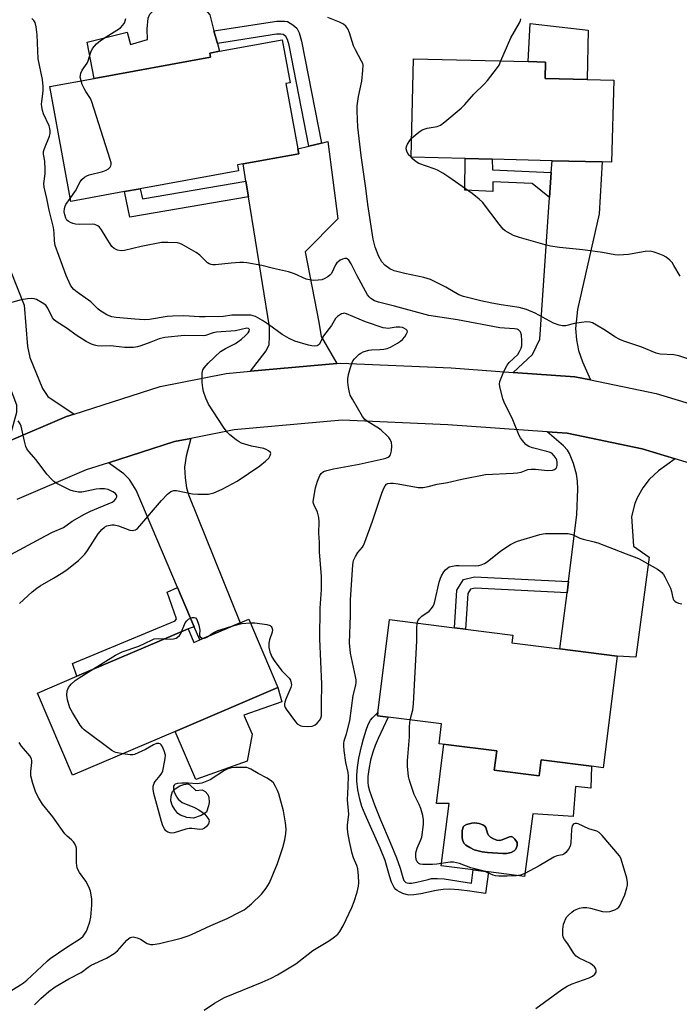
# Model space of a CAD drawing. Units: inches. Extents: x 1285763 to 1291763, y 521450 to 525451.
# Drawn here: x 1285948 to 1286162, y 523182 to 523501 of the extents above; entities that cross this region are included whole.
import ezdxf

# ---------------------------------------------------------------- set-up
doc = ezdxf.new("R2010")
doc.units = ezdxf.units.IN
doc.header["$MEASUREMENT"] = 0
for name, color, linetype in [('BLDG-Footprint', 5, 'Continuous'), ('CULTRL-Pad', 6, 'Continuous'), ('CULTRL-Swimming Pool in Ground', 4, 'Continuous'), ('TRANS-Driveway', 251, 'Continuous'), ('TRANS-Non Street Sidewalk', 7, 'Continuous'), ('TRANS-Road', 130, 'Continuous'), ('Undefined', 1, 'Continuous')]:
    doc.layers.add(name, color=color, linetype=linetype)

msp = doc.modelspace()

# ---------------------------------------------------------------- linework, layer by layer
at = {"layer": 'BLDG-Footprint'}
for points, elevation in [([(1285982.2, 523445.51), (1285964.8, 523442.35), (1285958.03, 523479.6), (1285972.31, 523482.2), (1286010.1, 523489.07), (1286009.85, 523490.46), (1286012.99, 523491.03), (1286033.33, 523494.73), (1286035.86, 523480.83), (1286034.5, 523480.58), (1286038.36, 523459.36), (1286038.65, 523457.78), (1286020.67, 523454.5), (1286018.82, 523454.17), (1286019.17, 523452.24), (1285987.31, 523446.44)], 448.93), ([(1286140.73, 523481.69), (1286140.06, 523455.05), (1286136.95, 523455.13), (1286120.75, 523455.54), (1286101.33, 523456.04), (1286092.62, 523456.26), (1286075.08, 523456.7), (1286075.89, 523488.6), (1286113.04, 523487.66), (1286118.62, 523487.51), (1286118.49, 523482.25), (1286132.15, 523481.91)], 452.77), ([(1286022.45, 523306.88), (1286031.92, 523284.66), (1285998.61, 523270.46), (1285965.29, 523256.26), (1285953.94, 523282.88), (1285966.75, 523288.34), (1286002.79, 523303.7), (1286004.66, 523299.3), (1286006.58, 523300.12), (1286019.66, 523305.69)], 446.31), ([(1286141.86, 523294.91), (1286137.28, 523258.67), (1286133.53, 523259.15), (1286117.21, 523261.21), (1286116.56, 523256.04), (1286102.03, 523257.88), (1286102.82, 523264.12), (1286087.18, 523266.09), (1286084.15, 523266.48), (1286084.96, 523272.9), (1286064.15, 523275.53), (1286068.1, 523306.73), (1286089.15, 523304.07), (1286092.74, 523303.62), (1286108, 523301.69), (1286107.68, 523299.23), (1286123.29, 523297.26)], 451.1)]:
    msp.add_lwpolyline(points, close=True, dxfattribs=dict(at, elevation=elevation))
at = {"layer": 'CULTRL-Pad'}
for points in [[(1286012.3, 523493.58), (1286012.99, 523491.03), (1286009.85, 523490.46), (1286010.1, 523489.07), (1285972.31, 523482.2), (1285970.14, 523493.94), (1285983.06, 523497.2), (1285984.15, 523493.27), (1285989.66, 523494.9), (1285989.57, 523498.27), (1285989.91, 523501.75), (1285990.4, 523503.08), (1285992.02, 523504.57), (1285994.01, 523505.86), (1285997.39, 523507.11), (1286000.19, 523507.6), (1286004.03, 523507.22), (1286005.61, 523506.79), (1286006.57, 523506.31), (1286007.99, 523505.01), (1286009.79, 523502.81), (1286011.19, 523497.68)], [(1286132.47, 523497.87), (1286132.15, 523481.91), (1286118.49, 523482.25), (1286118.62, 523487.51), (1286113.04, 523487.66), (1286113.66, 523500.08)], [(1286021.97, 523260.79), (1286005.26, 523254.89), (1285998.61, 523270.46), (1286031.92, 523284.66), (1286033.12, 523280.02), (1286020.89, 523275.77), (1286023.61, 523269.59)]]:
    msp.add_lwpolyline(points, close=True, dxfattribs=at)
for points in [[(1286102.03, 523257.88, 0), (1286116.56, 523256.04, 0), (1286117.21, 523261.21, 0), (1286133.52, 523259.15, 0), (1286133.27, 523252.09, 0), (1286128.33, 523252.61, 0), (1286127.61, 523242.9, 0), (1286114.54, 523243.75, 0), (1286111.76, 523223.46, 0), (1286100.11, 523224.95, 0), (1286095.2, 523225.58, 0), (1286084.83, 523226.9, 0), (1286087.41, 523247.08, 0), (1286083.33, 523247.1, 0), (1286085.67, 523266.29, 0), (1286087.18, 523266.09, 0), (1286102.82, 523264.12, 0)], [(1286102.82, 523235.21, 0), (1286101.74, 523235.62, 0), (1286100.75, 523236.2, 0), (1286100.08, 523236.88, 0), (1286099.81, 523237.47, 0), (1286099.26, 523239.28, 0), (1286098.98, 523239.78, 0), (1286098.34, 523240.21, 0), (1286097.07, 523240.6, 0), (1286095.66, 523240.77, 0), (1286094.74, 523240.72, 0), (1286093.03, 523240.29, 0), (1286092.25, 523239.87, 0), (1286091.98, 523239.48, 0), (1286091.78, 523238.94, 0), (1286091.64, 523238.29, 0), (1286091.56, 523237.18, 0), (1286091.62, 523236.05, 0), (1286091.75, 523235.35, 0), (1286091.94, 523234.73, 0), (1286092.19, 523234.26, 0), (1286092.85, 523233.59, 0), (1286094.11, 523232.78, 0), (1286095.53, 523232.12, 0), (1286096.78, 523231.7, 0), (1286098.05, 523231.43, 0), (1286099.79, 523231.21, 0), (1286104.77, 523230.9, 0), (1286106.03, 523230.83, 0), (1286107.44, 523231.22, 0), (1286108.46, 523231.76, 0), (1286109.02, 523232.24, 0), (1286109.27, 523232.79, 0), (1286109.43, 523233.49, 0), (1286109.41, 523234.44, 0), (1286109.26, 523234.78, 0), (1286108.72, 523235.55, 0), (1286108.07, 523236.17, 0), (1286107.76, 523236.32, 0), (1286107.53, 523236.36, 0), (1286106.97, 523236.27, 0), (1286104.63, 523235.28, 0), (1286103.76, 523235.07, 0)]]:
    msp.add_polyline3d(points, close=True, dxfattribs=at)
at = {"layer": 'CULTRL-Swimming Pool in Ground'}
for points in [[(1286003.39, 523253.1), (1286005.27, 523251.27), (1286007.35, 523251.55), (1286008.38, 523250.97), (1286009.2, 523250.05), (1286009.51, 523249.1), (1286009.62, 523247.37), (1286009.42, 523246.35), (1286008.71, 523244.33), (1286007.06, 523243.15), (1286004.53, 523242.36), (1286002.38, 523242.55), (1286000.3, 523243.28), (1285999.5, 523243.9), (1285998.48, 523245.16), (1285997.66, 523246.6), (1285997.22, 523247.92), (1285997.29, 523249.52), (1285997.76, 523251.03), (1285998.63, 523251.88), (1286000.15, 523252.8), (1286001.42, 523253.29), (1286002.69, 523253.45)], [(1286102.82, 523235.21), (1286103.76, 523235.07), (1286104.63, 523235.28), (1286106.97, 523236.27), (1286107.53, 523236.36), (1286107.76, 523236.32), (1286108.07, 523236.17), (1286108.72, 523235.55), (1286109.26, 523234.78), (1286109.41, 523234.44), (1286109.43, 523233.49), (1286109.27, 523232.79), (1286109.02, 523232.24), (1286108.46, 523231.76), (1286107.44, 523231.22), (1286106.03, 523230.83), (1286104.77, 523230.9), (1286099.79, 523231.21), (1286098.05, 523231.43), (1286096.78, 523231.7), (1286095.53, 523232.12), (1286094.11, 523232.78), (1286092.85, 523233.59), (1286092.19, 523234.26), (1286091.94, 523234.73), (1286091.75, 523235.35), (1286091.62, 523236.05), (1286091.56, 523237.18), (1286091.64, 523238.29), (1286091.78, 523238.94), (1286091.98, 523239.48), (1286092.25, 523239.87), (1286093.03, 523240.29), (1286094.74, 523240.72), (1286095.66, 523240.77), (1286097.07, 523240.6), (1286098.34, 523240.21), (1286098.98, 523239.78), (1286099.26, 523239.28), (1286099.81, 523237.47), (1286100.08, 523236.88), (1286100.75, 523236.2), (1286101.74, 523235.62)]]:
    msp.add_lwpolyline(points, close=True, dxfattribs=at)
at = {"layer": 'TRANS-Driveway'}
for points in [[(1286050.95, 523389.74), (1286023.05, 523387.27), (1286028.08, 523393.87), (1286029.11, 523395.99), (1286029.23, 523398.53), (1286029.16, 523401.67), (1286022.39, 523443.81), (1286021.56, 523448.94), (1286020.67, 523454.5), (1286038.65, 523457.78), (1286038.36, 523459.36), (1286041.94, 523460.23), (1286046.04, 523461.24), (1286048.04, 523461.73), (1286051.27, 523436.74), (1286040.76, 523425.95), (1286045.16, 523403.23), (1286045.92, 523398.53)], [(1286133.15, 523384.44), (1286128.16, 523385.47), (1286108.11, 523386.9), (1286114.38, 523392.69), (1286116.73, 523397.71), (1286119.92, 523443.57), (1286120.49, 523451.75), (1286120.75, 523455.54), (1286136.95, 523455.13), (1286135.96, 523438.29), (1286128.99, 523407.27), (1286128.31, 523401.18), (1286128.67, 523397.49), (1286129.3, 523394.03), (1286130.57, 523390.35)], [(1285965.92, 523373.39), (1285963.38, 523372.57), (1285944.68, 523364.63), (1285947.32, 523374.04), (1285947.28, 523376.29), (1285944.91, 523382.54), (1285929.18, 523414.6), (1285924.23, 523424.69), (1285921.82, 523429.6), (1285937.2, 523436.87), (1285938.23, 523437.38), (1285949.67, 523408.69), (1285950.75, 523395.34), (1285951.51, 523391.77), (1285955.58, 523381.65), (1285957.34, 523379.07)], [(1286160.64, 523358.89), (1286155.27, 523354.98), (1286152.19, 523352.19), (1286150.17, 523349.45), (1286148.29, 523346.27), (1286147.59, 523344.33), (1286146.49, 523340.16), (1286147.12, 523330.53), (1286152.16, 523326.99), (1286147.88, 523294.52), (1286141.86, 523294.91), (1286123.29, 523297.26), (1286125.59, 523315.46), (1286126.04, 523319.06), (1286128.79, 523340.84), (1286129.07, 523349.05), (1286128.97, 523351.65), (1286128.69, 523353.92), (1286127.71, 523357.38), (1286126.4, 523360.64), (1286125.71, 523361.71), (1286124.5, 523363.03), (1286119.16, 523367.64), (1286125.62, 523367.18), (1286149.93, 523362.14)], [(1286004.77, 523304.39), (1285999.37, 523317.15), (1285986.02, 523348.68), (1285983.84, 523352.17), (1285982.02, 523353.97), (1285977, 523357.59), (1285998.37, 523364.44), (1286003.69, 523365.5), (1286002.22, 523359.72), (1286001.68, 523356.13), (1286001.82, 523352.67), (1286002.26, 523349.5), (1286003.03, 523346.97), (1286019.66, 523305.69), (1286006.58, 523300.12)]]:
    msp.add_lwpolyline(points, close=True, dxfattribs=at)
at = {"layer": 'TRANS-Non Street Sidewalk'}
for points in [[(1286046.04, 523461.24), (1286041.94, 523460.23), (1286035.55, 523492.97), (1286035.06, 523494.81), (1286034.49, 523495.86), (1286033.61, 523496.49), (1286032.86, 523496.62), (1286031.46, 523496.55), (1286012.3, 523493.58), (1286011.19, 523497.68), (1286031.58, 523500.77), (1286034.05, 523500.83), (1286035.02, 523500.66), (1286036.77, 523499.64), (1286037.99, 523498.55), (1286038.78, 523497.01), (1286039.59, 523494.28)], [(1286120.49, 523451.75), (1286119.92, 523443.57), (1286114.32, 523448.11), (1286101.58, 523448.67), (1286101.55, 523445.59), (1286092.53, 523445.97), (1286092.62, 523456.26), (1286101.33, 523456.04), (1286101.45, 523452.58)], [(1286022.39, 523443.81), (1285983.95, 523437.27), (1285982.2, 523445.51), (1285987.31, 523446.44), (1285988, 523443.22), (1286021.56, 523448.94)], [(1286126.04, 523319.06), (1286125.59, 523315.46), (1286095.88, 523316.93), (1286094.32, 523316.58), (1286093.48, 523315.15), (1286092.74, 523303.62), (1286089.15, 523304.07), (1286089.92, 523316.25), (1286092.01, 523319.77), (1286095.57, 523320.56)], [(1286004.77, 523304.39), (1286002.79, 523303.7), (1285966.75, 523288.34), (1285965.34, 523292.52), (1285998.62, 523306.36), (1285999.06, 523306.97), (1285995.96, 523315.64), (1285999.37, 523317.15)], [(1286073.77, 523221.32), (1286074.29, 523221.24), (1286075.21, 523221.26), (1286076.97, 523221.57), (1286080.55, 523222.49), (1286081.68, 523222.72), (1286083.63, 523222.81), (1286085.74, 523222.66), (1286094.65, 523221.23), (1286095.2, 523225.58), (1286100.11, 523224.95), (1286099.19, 523217.86), (1286094.09, 523218.65), (1286090.57, 523219.08), (1286087.67, 523219.27), (1286085.41, 523219.2), (1286083.14, 523218.84), (1286078.2, 523217.8), (1286075.94, 523217.46), (1286074.36, 523217.41), (1286073.43, 523217.59), (1286072.37, 523217.96), (1286071.35, 523218.42), (1286070.53, 523218.9), (1286070.12, 523219.23), (1286069.58, 523219.87), (1286069.11, 523220.67), (1286068.69, 523221.58), (1286068.02, 523223.64), (1286066.7, 523228.61), (1286065.07, 523232.64), (1286060.16, 523243.54), (1286059.13, 523246.17), (1286058.41, 523248.51), (1286057.82, 523251.52), (1286057.47, 523254.3), (1286057.46, 523256.25), (1286057.71, 523258.79), (1286058.18, 523261.76), (1286058.96, 523265.58), (1286059.6, 523268.05), (1286060.47, 523270.84), (1286061.2, 523272.71), (1286061.91, 523274.07), (1286062.55, 523274.84), (1286064.29, 523276.59), (1286064.15, 523275.53), (1286067.6, 523275.1), (1286064.4, 523268.22), (1286063.4, 523265.86), (1286062.62, 523263.73), (1286061.93, 523261.19), (1286061.33, 523258.15), (1286061.05, 523255.82), (1286061.03, 523253.86), (1286061.19, 523252.79), (1286061.59, 523251.24), (1286063.2, 523246.63), (1286065.13, 523241.75), (1286068.3, 523234.41), (1286070.37, 523229.49), (1286071.56, 523226.09), (1286072.38, 523223.06), (1286072.74, 523222.17), (1286073.01, 523221.75), (1286073.34, 523221.48)]]:
    msp.add_lwpolyline(points, close=True, dxfattribs=at)
at = {"layer": 'TRANS-Road'}
for points in [[(1285944.68, 523364.63), (1285963.38, 523372.57), (1285965.92, 523373.39), (1285993.74, 523382.3), (1286015.14, 523386.57), (1286023.05, 523387.27), (1286050.95, 523389.74), (1286052.27, 523389.85), (1286088.06, 523388.33), (1286108.11, 523386.9), (1286128.16, 523385.47), (1286133.15, 523384.44), (1286154.49, 523380.02), (1286177.26, 523373.09)], [(1286171.35, 523355.63), (1286160.64, 523358.89), (1286149.93, 523362.14), (1286125.62, 523367.18), (1286119.16, 523367.64), (1286087.02, 523369.93), (1286052.69, 523371.39), (1286017.76, 523368.3), (1286003.69, 523365.5), (1285998.37, 523364.44), (1285977, 523357.59), (1285969.8, 523355.28), (1285947.29, 523345.72)]]:
    msp.add_lwpolyline(points, dxfattribs=at)
at = {"layer": 'Undefined'}
for points, elevation in [([(1286022.95, 523305.7), (1286024.46, 523305.68), (1286028.32, 523305.14), (1286029.39, 523304.81), (1286029.74, 523304.54), (1286029.98, 523304.17), (1286030.13, 523303.46), (1286030.06, 523302.67), (1286029.21, 523300.22), (1286028.98, 523299.09), (1286028.97, 523297.65), (1286029.28, 523296.27), (1286029.93, 523294.69), (1286030.66, 523293.43), (1286033.14, 523290.1), (1286035.55, 523287.73), (1286035.95, 523287.06), (1286036.24, 523286.07), (1286036.27, 523285.57), (1286036.09, 523284.75), (1286034.48, 523280.97), (1286034.12, 523279.91), (1286034.04, 523279.37), (1286034.07, 523278.89), (1286034.27, 523278.2), (1286034.53, 523277.7), (1286037.63, 523273.57), (1286038.19, 523272.96), (1286038.86, 523272.47), (1286039.37, 523272.24), (1286039.9, 523272.13), (1286041.6, 523272.06), (1286043, 523272.19), (1286043.51, 523272.35), (1286043.97, 523272.6), (1286044.61, 523273.15), (1286045.34, 523274.03), (1286045.79, 523274.75), (1286046.01, 523275.49), (1286046.02, 523279.28), (1286046.19, 523285.79), (1286045.48, 523300.5), (1286045.62, 523310.47), (1286046.07, 523316.5), (1286045.98, 523320.66), (1286045.42, 523328.74), (1286045.36, 523331.77), (1286045.2, 523334.73), (1286045.25, 523338.45), (1286045.19, 523339.87), (1286044.77, 523341.55), (1286043.6, 523343.87), (1286043.43, 523344.41), (1286043.36, 523344.96), (1286043.5, 523346.34), (1286044.12, 523349.42), (1286044.76, 523351.63), (1286045.48, 523353.5), (1286045.92, 523354.14), (1286046.71, 523354.71), (1286047.75, 523355.07), (1286049.95, 523355.6), (1286058.2, 523357.09), (1286065.98, 523358.87), (1286066.84, 523359.11), (1286067.6, 523359.45), (1286068.03, 523359.75), (1286068.34, 523360.15), (1286068.52, 523360.63), (1286068.69, 523361.44), (1286068.84, 523363.13), (1286068.68, 523364.17), (1286068.27, 523365.11), (1286067.8, 523365.77), (1286067.24, 523366.39), (1286065.39, 523368.13), (1286064.45, 523368.8), (1286060.95, 523370.94), (1286060.07, 523371.66), (1286059.32, 523372.54), (1286056.03, 523378.2), (1286055.36, 523379.51), (1286055.1, 523380.33), (1286054.78, 523381.99), (1286054.56, 523383.68), (1286054.56, 523384.8), (1286054.83, 523386.23), (1286055.41, 523388.5), (1286055.94, 523390.15), (1286056.23, 523390.65), (1286056.77, 523391.34), (1286058.26, 523392.8), (1286058.74, 523393.14), (1286059.49, 523393.51), (1286061.39, 523394.08), (1286062.25, 523394.2), (1286064.91, 523394.31), (1286066.26, 523394.45), (1286067.31, 523394.65), (1286068.36, 523395.05), (1286070.65, 523396.32), (1286071.61, 523396.98), (1286072.26, 523397.54), (1286073.01, 523398.44), (1286073.62, 523399.4), (1286073.85, 523400.08), (1286073.76, 523400.47), (1286073.44, 523400.81), (1286072.76, 523401.23), (1286072.23, 523401.44), (1286071.38, 523401.6), (1286070.23, 523401.59), (1286067.59, 523401.15), (1286066.88, 523401.19), (1286066.05, 523401.37), (1286060.3, 523403.34), (1286054.1, 523405.88), (1286053.41, 523406.06), (1286053.03, 523406.04), (1286052.54, 523405.89), (1286051.83, 523405.5), (1286051.17, 523405), (1286050.6, 523404.36), (1286049.27, 523402.15), (1286046.71, 523398.72), (1286045.74, 523396.65), (1286045.31, 523395.96), (1286044.93, 523395.67), (1286044.47, 523395.52), (1286043.68, 523395.44), (1286042.86, 523395.46), (1286041.81, 523395.67), (1286037.42, 523397.06), (1286035.53, 523397.9), (1286033.3, 523399.17), (1286028.86, 523402.44), (1286026.9, 523403.7), (1286024.6, 523404.99), (1286023.86, 523405.27), (1286023.09, 523405.42), (1286021.61, 523405.5), (1286018.05, 523405.5), (1286016.94, 523405.42), (1286014.24, 523405.04), (1286008.3, 523404.94), (1286006.51, 523404.96), (1286001.46, 523405.24), (1285997.69, 523405.15), (1285995.96, 523405.03), (1285990.29, 523404.1), (1285988.6, 523403.98), (1285985.51, 523404.11), (1285979.51, 523404.71), (1285978.07, 523404.94), (1285977.25, 523405.22), (1285976.47, 523405.6), (1285974.2, 523406.95), (1285973.55, 523407.49), (1285971.24, 523409.79), (1285966.89, 523412.86), (1285965.8, 523413.77), (1285965.17, 523414.54), (1285964.72, 523415.23), (1285963.24, 523418.33), (1285959.75, 523428.05), (1285959.47, 523429.56), (1285959.38, 523432.2), (1285959.16, 523433.87), (1285957.81, 523439.46), (1285957.05, 523443.31), (1285956.14, 523446.93), (1285956.08, 523448.18), (1285956.43, 523451.27), (1285956.48, 523452.71), (1285956.33, 523455.37), (1285955.98, 523457.64), (1285955.98, 523458.48), (1285956.26, 523459.53), (1285957.85, 523463.53), (1285958.07, 523464.38), (1285958.12, 523465.2), (1285958.02, 523466.01), (1285957.82, 523466.81), (1285955.97, 523470.7), (1285955.61, 523471.83), (1285955.37, 523472.99), (1285955.33, 523473.86), (1285955.39, 523474.74), (1285955.88, 523478.13), (1285955.86, 523479.56), (1285955.57, 523481.85), (1285954.16, 523488.63), (1285953.84, 523496.37), (1285953.55, 523498.97), (1285953.2, 523500.33), (1285952.77, 523501), (1285952.21, 523501.61)], 446), ([(1285968.11, 523481.43), (1285967.87, 523482.63), (1285967.89, 523483.15), (1285968.05, 523483.91), (1285968.52, 523484.86), (1285970.14, 523487.16), (1285970.44, 523487.91), (1285971.25, 523490.76), (1285971.86, 523491.92), (1285973.14, 523493.4), (1285974.38, 523494.52), (1285976.22, 523495.76), (1285979.67, 523497.86), (1285980.87, 523498.67), (1285981.66, 523499.45), (1285982.27, 523500.37), (1285982.45, 523500.87), (1285982.58, 523501.66)], 448), ([(1286168.68, 523389.95), (1286161.84, 523392.25), (1286160.17, 523392.56), (1286155.83, 523392.79), (1286154.48, 523393.11), (1286149.87, 523395.08), (1286144, 523397.06), (1286142.73, 523397.57), (1286141.04, 523398.48), (1286138.09, 523400.46), (1286135.13, 523402.25), (1286133.84, 523402.93), (1286133.04, 523403.23), (1286131.94, 523403.33), (1286130.25, 523403.12), (1286127.97, 523402.72), (1286125.15, 523402.02), (1286124.08, 523402), (1286123.01, 523402.16), (1286121.17, 523402.91), (1286115.26, 523406.09), (1286112.47, 523407.32), (1286110.12, 523407.91), (1286104.27, 523408.76), (1286101.26, 523409.3), (1286097.61, 523410.09), (1286092.02, 523411.49), (1286090.53, 523412.08), (1286086.32, 523414.54), (1286082.9, 523416.3), (1286081.32, 523417), (1286079.18, 523417.71), (1286073, 523418.96), (1286069.55, 523419.88), (1286068.21, 523420.48), (1286066.54, 523421.72), (1286065.6, 523422.77), (1286064.6, 523424.48), (1286063.37, 523427.51), (1286062.72, 523430.11), (1286061, 523441.38), (1286060.38, 523446.6), (1286058.87, 523457.25), (1286057.8, 523466.45), (1286057.56, 523471.6), (1286057.61, 523473.31), (1286058.02, 523476.39), (1286059.07, 523481.38), (1286059.45, 523484.84), (1286059.49, 523486.54), (1286059.37, 523487.08), (1286059.04, 523487.87), (1286057, 523491.46), (1286056.35, 523492.78), (1286055.09, 523497.02), (1286054.53, 523498.32), (1286053.91, 523499.14), (1286053.12, 523499.82), (1286051.83, 523500.45), (1286048.04, 523501.98)], 450), ([(1286104.18, 523487.88), (1286107.38, 523495.34), (1286110.24, 523500.28), (1286110.54, 523501.02), (1286110.61, 523501.59)], 452), ([(1286075.24, 523462.84), (1286077.52, 523464.82), (1286078.68, 523465.58), (1286080.31, 523466.05), (1286083.56, 523466.6), (1286084.55, 523467.02), (1286085.96, 523468.1), (1286091.24, 523472.55), (1286092.51, 523473.79), (1286095.41, 523477.08), (1286098.89, 523480.47), (1286099.87, 523481.53), (1286103.09, 523485.82), (1286103.55, 523486.57), (1286104.18, 523487.88)], 452), ([(1285964.63, 523443.28), (1285966.34, 523445.81), (1285967.83, 523448.74), (1285968.38, 523449.41), (1285969.24, 523450.2), (1285969.95, 523450.69), (1285970.77, 523451.01), (1285975.17, 523452.06), (1285976.28, 523452.46), (1285976.95, 523452.9), (1285977.5, 523453.44), (1285977.77, 523453.84), (1285977.89, 523454.31), (1285977.86, 523454.84), (1285977.58, 523455.96), (1285971.62, 523474.68), (1285971.14, 523475.73), (1285969.64, 523478.03), (1285969.1, 523479), (1285968.52, 523480.26), (1285968.11, 523481.43)], 448), ([(1286162.24, 523418.14), (1286160.25, 523421.61), (1286159.62, 523422.51), (1286158.91, 523423.33), (1286157.72, 523424.27), (1286156.74, 523424.82), (1286155.72, 523425.28), (1286153.88, 523425.9), (1286152.55, 523426.19), (1286150.92, 523426.13), (1286145.47, 523425.14), (1286142.25, 523424.95), (1286141.1, 523425.06), (1286137.12, 523425.76), (1286130.75, 523426.67), (1286123.18, 523427.35), (1286120.23, 523427.84), (1286118.49, 523428.22), (1286110.22, 523430.6), (1286108.27, 523431.28), (1286106.26, 523432.36), (1286105.55, 523432.82), (1286104.89, 523433.36), (1286103.61, 523434.91), (1286098.16, 523442.13), (1286097.11, 523443.12), (1286094.86, 523444.91), (1286087.31, 523450.21), (1286085.33, 523451.5), (1286083.58, 523452.48), (1286082.57, 523452.94), (1286077.54, 523454.68), (1286076.67, 523455.2), (1286075.56, 523456.18), (1286074.51, 523457.23), (1286073.97, 523457.91), (1286073.64, 523458.62), (1286073.5, 523459.36), (1286073.58, 523460.11), (1286073.89, 523460.88), (1286074.63, 523462.11), (1286075.24, 523462.84)], 452), ([(1286008, 523180.02), (1286011.34, 523182.37), (1286014.58, 523184.19), (1286026.8, 523189.11), (1286029.69, 523190.47), (1286031.74, 523191.54), (1286037.69, 523195.13), (1286043.19, 523199.4), (1286048.58, 523202.67), (1286050.2, 523203.81), (1286051.28, 523204.7), (1286052, 523205.59), (1286053.05, 523207.37), (1286055.89, 523213.37), (1286056.58, 523215.28), (1286057.54, 523218.36), (1286058.02, 523220.28), (1286058.16, 523221.39), (1286058.03, 523223.65), (1286057.75, 523225.9), (1286057.43, 523227), (1286056.44, 523229.42), (1286055.98, 523230.84), (1286055.06, 523234.75), (1286054.55, 523237.73), (1286054.43, 523239.08), (1286054.43, 523240.08), (1286054.87, 523243.62), (1286054.48, 523248.24), (1286054.72, 523252.63), (1286054.79, 523256.09), (1286054.67, 523257.13), (1286053.94, 523260.41), (1286053.36, 523264.27), (1286053.22, 523265.76), (1286053.25, 523266.58), (1286053.4, 523267.41), (1286054.12, 523269.69), (1286055.25, 523273.87), (1286056.34, 523282.1), (1286057.15, 523285.49), (1286057.26, 523286.32), (1286057.23, 523287.16), (1286057.05, 523288.29), (1286055.43, 523295.85), (1286055.11, 523299.16), (1286055.4, 523308.03), (1286055.44, 523313.18), (1286056.19, 523324.51), (1286056.42, 523325.92), (1286057, 523327.24), (1286057.78, 523328.46), (1286059.28, 523330.17), (1286059.63, 523330.76), (1286060.1, 523331.81), (1286062.56, 523338.61), (1286065.56, 523347.7), (1286066.2, 523349.36), (1286066.62, 523350.11), (1286067.13, 523350.63), (1286067.56, 523350.85), (1286068.34, 523350.98), (1286069.2, 523350.96), (1286070.86, 523350.75), (1286077.33, 523349.61), (1286078.21, 523349.55), (1286079.02, 523349.62), (1286080.63, 523349.92), (1286083.49, 523350.64), (1286086.89, 523351.2), (1286091.54, 523352.29), (1286099.19, 523353.79), (1286108.12, 523354.17), (1286109.58, 523354.29), (1286110.7, 523354.53), (1286112.91, 523355.37), (1286113.93, 523355.54), (1286115.4, 523355.5), (1286119.27, 523355.13), (1286120.87, 523355.17), (1286121.56, 523355.41), (1286122.1, 523355.82), (1286122.34, 523356.23), (1286122.44, 523356.74), (1286122.42, 523357.87), (1286122.32, 523358.42), (1286122.12, 523358.95), (1286121.46, 523359.89), (1286120.62, 523360.65), (1286119.86, 523361.02), (1286119.04, 523361.29), (1286114.41, 523362.48), (1286113.27, 523362.87), (1286112.67, 523363.21), (1286112.25, 523363.56), (1286111.14, 523364.8), (1286110.48, 523365.7), (1286110.07, 523366.45), (1286107.8, 523372.07), (1286105.41, 523376.74), (1286104.83, 523378.37), (1286103.84, 523382.27), (1286103.75, 523383.1), (1286103.85, 523383.93), (1286104.23, 523385.01), (1286105.15, 523387.17), (1286106.16, 523389.26), (1286106.88, 523390.15), (1286109.6, 523392.74), (1286110.22, 523393.69), (1286110.7, 523394.72), (1286110.94, 523395.53), (1286111, 523396.09), (1286110.98, 523397.25), (1286110.82, 523398.97), (1286110.52, 523400.02), (1286110.24, 523400.41), (1286109.87, 523400.71), (1286109.4, 523400.91), (1286108.6, 523401.07), (1286105.35, 523401.19), (1286103.85, 523401.37), (1286090.06, 523403.89), (1286080.78, 523405.31), (1286069.71, 523408.35), (1286064.53, 523409.67), (1286063.16, 523410.12), (1286062.03, 523410.86), (1286061.44, 523411.42), (1286060.93, 523412.06), (1286057.57, 523418.24), (1286055.66, 523422.06), (1286054.85, 523423.25), (1286054.5, 523423.62), (1286054.09, 523423.85), (1286053.63, 523423.88), (1286052.86, 523423.66), (1286052.09, 523423.3), (1286051.41, 523422.8), (1286051.04, 523422.4), (1286050.59, 523421.73), (1286049.25, 523418.99), (1286048.72, 523418.39), (1286048.07, 523417.91), (1286046.89, 523417.24), (1286046.11, 523416.96), (1286044.94, 523416.78), (1286043.56, 523416.74), (1286042.15, 523416.86), (1286041.07, 523417.1), (1286037.23, 523418.83), (1286035.34, 523419.51), (1286030.44, 523420.59), (1286026.69, 523421.53), (1286021.87, 523422.43), (1286020.73, 523422.56), (1286019.59, 523422.56), (1286016.72, 523422.34), (1286011.68, 523421.8), (1286010.8, 523421.79), (1286010.28, 523421.87), (1286009.58, 523422.15), (1286009.12, 523422.46), (1286006.58, 523424.9), (1286005.42, 523425.76), (1286000.9, 523428.37), (1286000.12, 523428.72), (1285999.31, 523428.92), (1285996.21, 523429.07), (1285994.21, 523428.98), (1285987.55, 523427.76), (1285982.19, 523426.45), (1285981.06, 523426.36), (1285979.95, 523426.5), (1285978.84, 523427.06), (1285978.09, 523427.76), (1285977.33, 523428.86), (1285976.29, 523430.68), (1285974.78, 523433.1), (1285974.1, 523433.98), (1285973.51, 523434.47), (1285972.59, 523434.81), (1285971.78, 523434.92), (1285967.73, 523434.83), (1285966.31, 523434.93), (1285965.48, 523435.17), (1285964.68, 523435.51), (1285963.94, 523435.93), (1285963.53, 523436.28), (1285963.13, 523436.94), (1285962.81, 523437.95), (1285962.68, 523438.96), (1285962.76, 523440.03), (1285962.96, 523440.8), (1285963.21, 523441.3), (1285964.63, 523443.28)], 448), ([(1285948.17, 523311.9), (1285952.24, 523315.75), (1285953.74, 523316.95), (1285954.9, 523317.7), (1285959.19, 523320.14), (1285962.16, 523322), (1285963.57, 523323.02), (1285967.23, 523325.94), (1285968.31, 523326.93), (1285969.29, 523328), (1285970.15, 523329.18), (1285973.69, 523334.55), (1285974.83, 523335.92), (1285975.73, 523336.68), (1285976.5, 523337.11), (1285977.02, 523337.29), (1285978.05, 523337.46), (1285978.83, 523337.46), (1285980.21, 523337.12), (1285983.91, 523335.73), (1285984.69, 523335.63), (1285985.21, 523335.71), (1285985.71, 523335.88), (1285986.37, 523336.32), (1285987.16, 523337.1), (1285994.17, 523345.32), (1285996.15, 523347.39), (1285997.23, 523348.25), (1285998.21, 523348.56), (1285999.03, 523348.56), (1286004.17, 523347.53), (1286005.9, 523347.38), (1286009.41, 523347.44), (1286010.25, 523347.59), (1286011.1, 523347.86), (1286013.87, 523348.98), (1286018.65, 523351.6), (1286026.01, 523356.62), (1286027.88, 523358.07), (1286028.93, 523359.08), (1286029.43, 523359.93), (1286029.58, 523360.56), (1286029.45, 523360.94), (1286028.9, 523361.44), (1286028.14, 523361.86), (1286027.31, 523362.18), (1286023.31, 523363.02), (1286021.15, 523363.62), (1286020.1, 523363.99), (1286019.36, 523364.39), (1286018.41, 523365.06), (1286016.35, 523366.68), (1286015.51, 523367.46), (1286014.28, 523369.12), (1286009.41, 523376.56), (1286008.55, 523378.5), (1286007.8, 523380.75), (1286007.53, 523381.84), (1286007.38, 523383.62), (1286007.34, 523386.62), (1286007.54, 523387.73), (1286007.96, 523388.41), (1286009.33, 523389.85), (1286013.28, 523393.64), (1286014.93, 523394.66), (1286018.17, 523396.28), (1286018.9, 523396.76), (1286020.07, 523397.69), (1286021.44, 523398.89), (1286022.26, 523399.72), (1286022.62, 523400.31), (1286022.67, 523400.82), (1286022.37, 523401.13), (1286021.78, 523401.22), (1286018.15, 523400.39), (1286012.02, 523399.97), (1286010.9, 523399.75), (1286008.49, 523398.9), (1286007.69, 523398.72), (1286001.68, 523398.89), (1285995.29, 523398.26), (1285993.47, 523397.82), (1285990.75, 523396.67), (1285987.52, 523395.5), (1285986.43, 523395.2), (1285985.09, 523395), (1285983.96, 523394.95), (1285982.21, 523395.01), (1285977.79, 523395.47), (1285974.73, 523395.41), (1285973.29, 523395.52), (1285972.45, 523395.69), (1285971.46, 523396.02), (1285969.73, 523396.87), (1285966.54, 523398.96), (1285963.62, 523401.13), (1285960.01, 523403.42), (1285959.36, 523403.94), (1285958.83, 523404.6), (1285957.32, 523407.76), (1285956.65, 523408.66), (1285955.49, 523409.49), (1285953.71, 523410.48), (1285952.93, 523410.79), (1285952.11, 523410.91), (1285950.7, 523410.79), (1285948.7, 523410.43), (1285941.29, 523408.41)], 444), ([(1285944, 523327.12), (1285956.59, 523333.92), (1285958.88, 523335.03), (1285962.39, 523336.58), (1285965.26, 523338.64), (1285969.2, 523340.94), (1285971.17, 523341.89), (1285978.17, 523344.85), (1285978.87, 523345.28), (1285979.42, 523345.84), (1285979.69, 523346.53), (1285979.65, 523346.98), (1285979.3, 523347.57), (1285978.44, 523348.21), (1285976.84, 523348.9), (1285975.7, 523349.13), (1285974.21, 523349.16), (1285973.02, 523349.06), (1285969.45, 523348.23), (1285968.36, 523348.06), (1285967.28, 523348.07), (1285965.64, 523348.33), (1285964.58, 523348.67), (1285963.02, 523349.41), (1285960.21, 523350.86), (1285959.28, 523351.49), (1285958.48, 523352.25), (1285956.98, 523353.91), (1285953.51, 523358.58), (1285951.22, 523361.2), (1285950.56, 523362.13), (1285950.23, 523362.9), (1285949.77, 523364.54), (1285948.69, 523369.46), (1285948.34, 523370.22), (1285947.69, 523371.17)], 442), ([(1286077.01, 523305.61), (1286077.23, 523306.34), (1286077.72, 523307.01), (1286078.59, 523307.79), (1286080.88, 523309.51), (1286081.72, 523310.34), (1286082.24, 523311.04), (1286082.56, 523311.82), (1286082.79, 523312.65), (1286084.16, 523318.82), (1286084.54, 523320.16), (1286084.91, 523320.94), (1286085.71, 523322.17), (1286086.25, 523322.86), (1286086.86, 523323.46), (1286087.44, 523323.79), (1286087.99, 523323.98), (1286089.59, 523324.28), (1286090.62, 523324.32), (1286095.83, 523324.2), (1286097.01, 523324.28), (1286097.81, 523324.48), (1286098.81, 523324.9), (1286099.75, 523325.42), (1286104.15, 523329.03), (1286107.28, 523331.03), (1286108.77, 523331.87), (1286109.51, 523332.16), (1286116.76, 523334.31), (1286117.81, 523334.57), (1286118.65, 523334.67), (1286124.8, 523334.67), (1286125.96, 523334.62), (1286126.8, 523334.47), (1286127.6, 523334.19), (1286129.74, 523333.17), (1286130.78, 523332.77), (1286134.44, 523332), (1286135.57, 523331.66), (1286144.74, 523328.08), (1286148.22, 523326.8), (1286149.02, 523326.43), (1286154.94, 523323.04), (1286155.69, 523322.56), (1286156.35, 523322.01), (1286156.86, 523321.34), (1286157.28, 523320.6), (1286159.09, 523316.96), (1286159.44, 523315.87), (1286159.73, 523314.18), (1286160.15, 523313.14), (1286160.48, 523312.72), (1286160.92, 523312.42), (1286161.71, 523312.11), (1286162.8, 523311.88)], 450), ([(1286000.67, 523302.79), (1286001.59, 523305.19), (1286001.86, 523305.69), (1286002.37, 523306.35), (1286002.97, 523306.92), (1286003.64, 523307.33), (1286004.1, 523307.46), (1286004.78, 523307.45), (1286005.17, 523307.3), (1286005.61, 523306.75), (1286006.27, 523304.91), (1286006.58, 523303.26), (1286006.45, 523301.87), (1286006.53, 523301.44), (1286006.75, 523301.1), (1286007.1, 523300.86), (1286007.53, 523300.72), (1286007.97, 523300.71)], 446), ([(1286016.99, 523304.55), (1286020.23, 523305.42), (1286022.95, 523305.7)], 446), ([(1286074.75, 523274.19), (1286075.59, 523277.45), (1286075.84, 523279.45), (1286076.89, 523299.88), (1286076.89, 523303.79), (1286077.01, 523305.61)], 450), ([(1285995.25, 523300.48), (1285997.21, 523300.41), (1285998.08, 523300.52), (1285998.91, 523300.76), (1285999.39, 523301.03), (1286000, 523301.58), (1286000.31, 523302.03), (1286000.67, 523302.79)], 446), ([(1286009.1, 523301.19), (1286010.97, 523302.43), (1286012.44, 523303.17), (1286013.52, 523303.55), (1286016.99, 523304.55)], 446), ([(1285971.24, 523290.25), (1285979.28, 523295.2), (1285981.44, 523296.33), (1285986.83, 523298.14), (1285988.92, 523299.07), (1285991.12, 523300.2), (1285991.84, 523300.47), (1285993.07, 523300.63), (1285995.25, 523300.48)], 446), ([(1286007.97, 523300.71), (1286008.44, 523300.84), (1286009.1, 523301.19)], 446), ([(1285981.61, 523263.21), (1285979.38, 523263.65), (1285978.84, 523263.83), (1285978.08, 523264.25), (1285969.16, 523270.93), (1285968.55, 523271.56), (1285967.86, 523272.52), (1285965.31, 523276.58), (1285964.49, 523278.16), (1285963.75, 523280.73), (1285963.51, 523282.19), (1285963.65, 523283.61), (1285964.01, 523284.68), (1285964.87, 523285.76), (1285966.24, 523287.01), (1285967.46, 523287.88), (1285971.24, 523290.25)], 446), ([(1286115.53, 523180.63), (1286123.9, 523186.75), (1286125.64, 523187.89), (1286127.23, 523188.66), (1286132.81, 523190.58), (1286133.81, 523191.1), (1286134.62, 523191.78), (1286135, 523192.4), (1286135.08, 523193.05), (1286134.93, 523193.49), (1286134.48, 523194.11), (1286133.9, 523194.68), (1286133.19, 523195.16), (1286129.48, 523196.96), (1286128.54, 523197.59), (1286127.84, 523198.44), (1286125.89, 523201.58), (1286124.73, 523203.04), (1286124.39, 523203.75), (1286124.26, 523204.54), (1286124.29, 523206.22), (1286124.5, 523207.91), (1286124.74, 523208.77), (1286125.08, 523209.59), (1286125.54, 523210.29), (1286126.1, 523210.9), (1286127.13, 523211.85), (1286127.79, 523212.35), (1286128.55, 523212.75), (1286129.61, 523213.17), (1286130.69, 523213.41), (1286132.05, 523213.39), (1286133.17, 523213.16), (1286137.08, 523212.11), (1286138.35, 523211.94), (1286139.47, 523212.1), (1286141.12, 523212.61), (1286141.86, 523213), (1286142.37, 523213.49), (1286142.8, 523214.12), (1286143.19, 523214.86), (1286144.29, 523217.47), (1286144.96, 523219.75), (1286145.15, 523220.61), (1286145.24, 523221.47), (1286145, 523222.89), (1286143.51, 523228), (1286143.02, 523229.38), (1286142.58, 523230.13), (1286137.02, 523236.71), (1286135.99, 523237.72), (1286135.23, 523238.12), (1286132.7, 523238.93), (1286129.22, 523240.46), (1286128.72, 523240.62), (1286128.26, 523240.66), (1286127.86, 523240.54), (1286127.54, 523240.28), (1286127.31, 523239.86), (1286127.16, 523239.35), (1286127.07, 523238.62), (1286126.86, 523234.33), (1286126.64, 523233.21), (1286126.12, 523232.24), (1286125.24, 523231.16), (1286124.61, 523230.66), (1286124.17, 523230.47), (1286122.26, 523230.08), (1286121.27, 523229.69), (1286116.58, 523226.9), (1286111.88, 523224.39), (1286110.54, 523223.84), (1286109.1, 523223.64), (1286106.16, 523223.53), (1286103.52, 523223.49), (1286102.44, 523223.59), (1286101.66, 523223.81), (1286098.78, 523225.1), (1286094.46, 523226.24), (1286090.75, 523227.67), (1286088.81, 523228.07), (1286087.69, 523228.06), (1286083.44, 523227.43), (1286082.01, 523227.32), (1286078.84, 523227.31), (1286078.04, 523227.45), (1286077.59, 523227.67), (1286077.06, 523228.19), (1286076.72, 523228.88), (1286076.59, 523229.95), (1286076.64, 523231.07), (1286077.01, 523232.6), (1286078.15, 523235.07), (1286078.49, 523236.15), (1286079.04, 523240.29), (1286079.11, 523241.77), (1286078.88, 523243.22), (1286078.27, 523245.51), (1286077.71, 523246.81), (1286076.11, 523250), (1286074.73, 523253.9), (1286074.39, 523255.02), (1286074.23, 523255.89), (1286073.95, 523259.16), (1286073.89, 523260.94), (1286074.59, 523268.7), (1286074.59, 523272.1), (1286074.75, 523274.19)], 450), ([(1285943.44, 523185.2), (1285948.53, 523188.25), (1285949.48, 523188.89), (1285950.52, 523189.75), (1285955.45, 523194.29), (1285957.26, 523196.11), (1285958.1, 523196.84), (1285963.45, 523200.55), (1285967.97, 523203.36), (1285968.79, 523204.1), (1285969.48, 523204.99), (1285969.91, 523205.71), (1285970.24, 523206.51), (1285970.93, 523208.76), (1285971.28, 523210.18), (1285971.65, 523214.14), (1285971.63, 523216.14), (1285971.17, 523218.71), (1285970.66, 523220.07), (1285969.64, 523221.87), (1285967.58, 523224.73), (1285967.17, 523225.51), (1285966.9, 523226.26), (1285966.7, 523227.04), (1285966.61, 523227.88), (1285966.67, 523231.6), (1285966.61, 523232.45), (1285966.49, 523232.99), (1285966.06, 523234), (1285965.61, 523234.7), (1285965.05, 523235.27), (1285963.57, 523236.46), (1285962.85, 523237.22), (1285958.98, 523242.75), (1285955.65, 523246.9), (1285954.42, 523248.86), (1285953.49, 523250.63), (1285952.5, 523253.57), (1285951.88, 523256.09), (1285951.83, 523257.48), (1285952.19, 523260.34), (1285952.18, 523260.89), (1285952.02, 523261.57), (1285951.47, 523262.52), (1285948.76, 523265.71), (1285948.02, 523266.92)], 444), ([(1285953.01, 523181.81), (1285955.05, 523183.83), (1285957.68, 523186.15), (1285959.73, 523187.6), (1285964.1, 523190.28), (1285968.13, 523192.3), (1285970.45, 523194.05), (1285971.35, 523194.64), (1285976.4, 523196.95), (1285978.84, 523198.42), (1285979.9, 523199.33), (1285982.92, 523202.78), (1285983.54, 523203.35), (1285983.98, 523203.64), (1285984.45, 523203.79), (1285984.96, 523203.81), (1285986.28, 523203.55), (1285987.32, 523203.09), (1285989.58, 523201.72), (1285990.6, 523201.38), (1285991.39, 523201.34), (1285993.57, 523201.73), (1286000.51, 523203.47), (1286001.83, 523203.83), (1286003.17, 523204.33), (1286005.28, 523205.22), (1286010.21, 523207.57), (1286015.51, 523209.79), (1286019.45, 523211.8), (1286020.96, 523212.66), (1286022.06, 523213.45), (1286023.35, 523214.51), (1286026.63, 523217.72), (1286028.07, 523219.61), (1286029.17, 523221.37), (1286031.78, 523227.61), (1286033.49, 523232.84), (1286034.15, 523235.35), (1286034.48, 523237.35), (1286034.61, 523238.77), (1286034.39, 523240.77), (1286033.67, 523244.75), (1286032.2, 523250.23), (1286031.79, 523251.33), (1286031.15, 523252.58), (1286030.42, 523253.76), (1286029.86, 523254.37), (1286028.44, 523255.34), (1286025.47, 523256.79), (1286023.17, 523258.2), (1286022.4, 523258.58), (1286021.86, 523258.73), (1286021.02, 523258.82), (1286018.13, 523258.8), (1286016.7, 523258.69), (1286015.63, 523258.36), (1286014.63, 523257.79), (1286009.98, 523254.8), (1286008.91, 523254.31), (1286007.22, 523253.74), (1286005.78, 523253.5), (1286002.85, 523253.74), (1286000.78, 523253.71), (1285999.33, 523253.59), (1285998.6, 523253.37), (1285998.28, 523253.08), (1285998.11, 523252.67), (1285998.04, 523252.18), (1285998.08, 523251.68), (1285998.29, 523250.9), (1285998.72, 523249.87), (1285999.1, 523249.14), (1285999.61, 523248.48), (1286000.22, 523247.92), (1286000.91, 523247.45), (1286004.87, 523245.82), (1286006.23, 523245.07), (1286007.36, 523244.31), (1286008.19, 523243.63), (1286008.92, 523242.79), (1286009.49, 523241.89), (1286009.67, 523241.21), (1286009.44, 523240.51), (1286008.78, 523239.63), (1286008.14, 523239.08), (1286007.42, 523238.77), (1286006.6, 523238.69), (1286004.01, 523238.99), (1286003.17, 523238.97), (1286002.11, 523238.73), (1285998.31, 523237.59), (1285997.49, 523237.5), (1285996.98, 523237.57), (1285996.25, 523237.82), (1285995.61, 523238.26), (1285995.11, 523238.88), (1285994.59, 523239.85), (1285994.17, 523241.21), (1285991.74, 523250.36), (1285991.46, 523251.76), (1285991.48, 523252.71), (1285991.79, 523253.66), (1285992.17, 523254.26), (1285993.75, 523256.18), (1285994.24, 523256.89), (1285994.58, 523257.66), (1285994.87, 523258.77), (1285995.41, 523261.64), (1285995.46, 523262.77), (1285995.08, 523264.12), (1285994.36, 523265.65), (1285994.07, 523266.08), (1285993.72, 523266.4), (1285993.3, 523266.54), (1285992.58, 523266.52), (1285991.54, 523266.13), (1285988.94, 523264.6), (1285985.42, 523263), (1285984.87, 523262.88), (1285984.01, 523262.87), (1285981.61, 523263.21)], 446)]:
    msp.add_lwpolyline(points, dxfattribs=dict(at, elevation=elevation))

doc.saveas('drawing.dxf')
